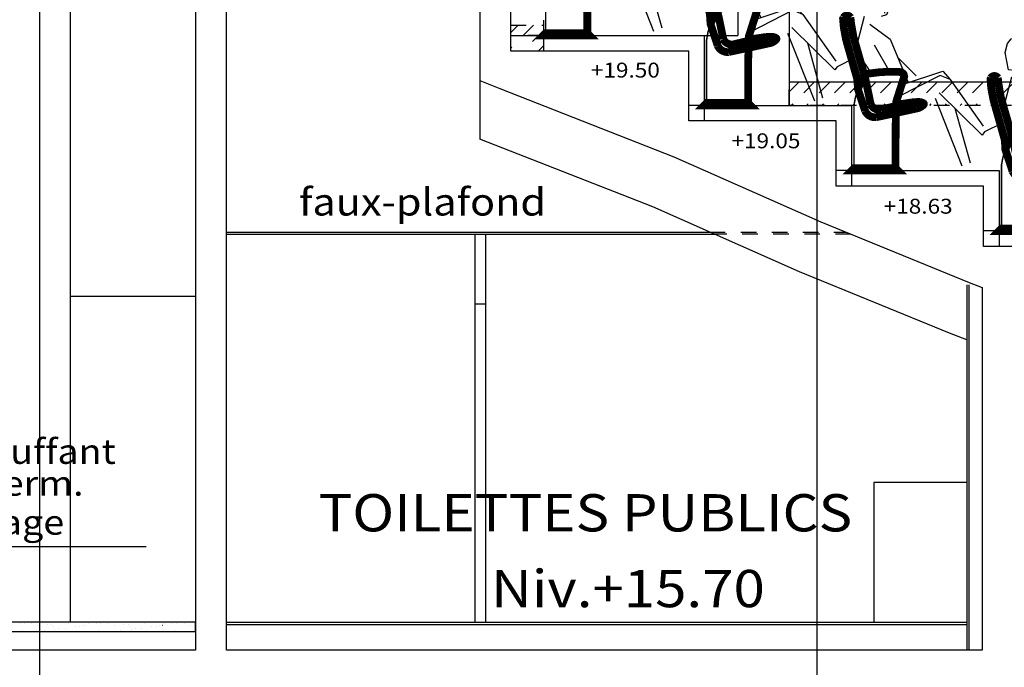
# Model space of a CAD drawing. Units: millimetres. Extents: x 95 to 311, y 45 to 182.
# Drawn here: x 223 to 229, y 105 to 110 of the extents above; entities that cross this region are included whole.
import ezdxf
from ezdxf.enums import TextEntityAlignment as Align

# ---------------------------------------------------------------- set-up
doc = ezdxf.new("R2010")
doc.units = ezdxf.units.MM
doc.header["$LTSCALE"] = 0.05
doc.linetypes.add('$RECOVER_060428104234-1', pattern=[0])
doc.linetypes.add('HIDDEN2', pattern=[0.1875, 0.125, -0.0625])
for name, color, linetype in [('11', 7, 'Continuous'), ('18', 7, 'Continuous'), ('2', 7, 'Continuous'), ('27', 7, 'Continuous'), ('TEXTES', 7, 'Continuous')]:
    doc.layers.add(name, color=color, linetype=linetype)
doc.styles.add('CENTURY', font='GOTHIC.TTF')
doc.styles.add('DIN', font='txt')

# ---------------------------------------------------------------- blocks, each defined once
blk = doc.blocks.new('ARCGROUP7')
at = {"layer": 'TEXTES', "color": 7, "linetype": 'HIDDEN2'}
for points in [[(-317.3858642578125, 68.35688781738281), (-317.4335632324219, 68.3091812133789)], [(-317.286865234375, 68.35688781738281), (-317.4335632324219, 68.21018981933594)], [(-317.3858642578125, 68.35688781738281), (-317.4335632324219, 68.3091812133789)], [(-317.286865234375, 68.35688781738281), (-317.4335632324219, 68.21018981933594)], [(-317.2237854003906, 68.32096862792969), (-317.3559265136719, 68.18883514404297)], [(-317.2237854003906, 68.32096862792969), (-317.3559265136719, 68.18883514404297)], [(-317.2237854003906, 68.22197723388672), (-317.2569580078125, 68.1888198852539)], [(-317.2237854003906, 68.22197723388672), (-317.2569580078125, 68.1888198852539)], [(-315.574462890625, 67.99039459228516), (-315.638916015625, 67.92594146728516)], [(-315.574462890625, 67.99039459228516), (-315.638916015625, 67.92594146728516)], [(-315.4754638671875, 67.99039459228516), (-315.6264038085938, 67.8394546508789)], [(-315.4754638671875, 67.99039459228516), (-315.6264038085938, 67.8394546508789)], [(-315.37646484375, 67.99039459228516), (-315.5274047851562, 67.8394546508789)], [(-315.37646484375, 67.99039459228516), (-315.5274047851562, 67.8394546508789)], [(-315.2774658203125, 67.99039459228516), (-315.4284057617188, 67.8394546508789)], [(-315.2774658203125, 67.99039459228516), (-315.4284057617188, 67.8394546508789)], [(-315.1784973144531, 67.99039459228516), (-315.3294372558594, 67.8394546508789)], [(-315.1784973144531, 67.99039459228516), (-315.3294372558594, 67.8394546508789)], [(-315.0794982910156, 67.99039459228516), (-315.2304382324219, 67.8394546508789)], [(-315.0794982910156, 67.99039459228516), (-315.2304382324219, 67.8394546508789)], [(-314.9804992675781, 67.99039459228516), (-315.1314392089844, 67.8394546508789)], [(-314.9804992675781, 67.99039459228516), (-315.1314392089844, 67.8394546508789)], [(-314.8815002441406, 67.99039459228516), (-315.0324401855469, 67.8394546508789)], [(-314.8815002441406, 67.99039459228516), (-315.0324401855469, 67.8394546508789)], [(-314.7825012207031, 67.99039459228516), (-314.9334411621094, 67.8394546508789)], [(-314.7825012207031, 67.99039459228516), (-314.9334411621094, 67.8394546508789)], [(-314.6835021972656, 67.99039459228516), (-314.8344421386719, 67.8394546508789)], [(-314.6835021972656, 67.99039459228516), (-314.8344421386719, 67.8394546508789)], [(-314.5845031738281, 67.99039459228516), (-314.7354431152344, 67.8394546508789)], [(-314.5845031738281, 67.99039459228516), (-314.7354431152344, 67.8394546508789)], [(-314.4855041503906, 67.99039459228516), (-314.6364440917969, 67.8394546508789)], [(-314.4855041503906, 67.99039459228516), (-314.6364440917969, 67.8394546508789)], [(-314.3865356445312, 67.99039459228516), (-314.5374755859375, 67.8394546508789)], [(-314.3865356445312, 67.99039459228516), (-314.5374755859375, 67.8394546508789)], [(-314.2875366210938, 67.99039459228516), (-314.4384765625, 67.8394546508789)], [(-314.2875366210938, 67.99039459228516), (-314.4384765625, 67.8394546508789)], [(-314.1885375976562, 67.99039459228516), (-314.3394775390625, 67.8394546508789)], [(-314.1885375976562, 67.99039459228516), (-314.3394775390625, 67.8394546508789)]]:
    blk.add_lwpolyline(points, dxfattribs=at)
blk = doc.blocks.new('ARCPOLY11')
at = {"layer": 'TEXTES', "color": 2, "linetype": 'Continuous'}
for points in [[(-313.4370727539062, 66.93040466308594), (-314.3870544433594, 66.93040466308594), (-314.3870544433594, 67.31953430175781), (-315.3370666503906, 67.31953430175781), (-315.3370666503906, 67.73945617675781), (-316.2870483398438, 67.73945617675781), (-316.2870483398438, 68.18867492675781), (-317.4335632324219, 68.1888427734375), (-317.4335632324219, 70.31038665771484), (-317.6336059570312, 70.31038665771484), (-317.6336059570312, 69.24039459228516), (-320.6504821777344, 69.24039459228516)], [(-320.6705017089844, 69.04039001464844), (-319.4659423828125, 69.04039001464844), (-319.4659423828125, 64.33039093017578), (-332.7890930175781, 64.33039093017578)]]:
    blk.add_lwpolyline(points, dxfattribs=at)
blk.add_lwpolyline([(-319.2659301757812, 64.33039093017578), (-319.2659301757812, 69.04039001464844), (-317.6336059570312, 69.04039001464844), (-317.6336059570312, 67.99855041503906), (-317.5046081542969, 67.94800567626953), (-316.3832397460938, 67.50863647460938), (-315.4349975585938, 67.08949279785156), (-314.478759765625, 66.69779968261719), (-314.3956909179688, 66.66632080078125), (-314.3956909179688, 66.20970916748047), (-314.3956909179688, 64.33039093017578), (-314.3956909179688, 64.33039093017578)], close=True, dxfattribs=at)
blk = doc.blocks.new('ARCPOLY10')
at = {"layer": 'TEXTES', "color": 7, "linetype": 'HIDDEN2'}
for points in [[(-317.2237854003906, 68.18881225585938), (-317.4335632324219, 68.1888427734375), (-317.4335632324219, 68.35688781738281), (-317.2237854003906, 68.35688781738281), (-317.2237854003906, 68.35688781738281)], [(-306.0374450683594, 65.68109130859375), (-310.4067687988281, 65.68109130859375), (-310.4067687988281, 67.8394546508789), (-315.638916015625, 67.8394546508789), (-315.638916015625, 67.99039459228516), (-310.2496948242188, 67.99039459228516), (-310.2496948242188, 65.8003921508789), (-306.1869201660156, 65.8003921508789), (-306.1869201660156, 66.76525115966797), (-304.1936645507812, 66.76525115966797), (-304.1936645507812, 65.8003921508789), (-297.542236328125, 65.8003921508789), (-297.542236328125, 65.68109130859375), (-304.3374633789062, 65.68109130859375), (-304.3374633789062, 66.6089859008789), (-306.0374450683594, 66.6089859008789), (-306.0374450683594, 66.6089859008789)]]:
    blk.add_lwpolyline(points, close=True, dxfattribs=at)
blk = doc.blocks.new('ARCGROUP6')
at = {"layer": 'TEXTES', "color": 3, "linetype": 'Continuous'}
for points in [[(-320.5960388183594, 64.5001220703125), (-320.5959777832031, 64.5001220703125)], [(-320.5960388183594, 64.5001220703125), (-320.5959777832031, 64.5001220703125)], [(-320.5700073242188, 64.50354766845703), (-320.5699768066406, 64.50354766845703)], [(-320.5700073242188, 64.50354766845703), (-320.5699768066406, 64.50354766845703)], [(-320.5293579101562, 64.50890350341797), (-320.5293273925781, 64.50890350341797)], [(-320.5293579101562, 64.50890350341797), (-320.5293273925781, 64.50890350341797)], [(-320.5196533203125, 64.50257873535156), (-320.5195922851562, 64.50257873535156)], [(-320.5196533203125, 64.50257873535156), (-320.5195922851562, 64.50257873535156)], [(-320.4818725585938, 64.4881362915039), (-320.4818420410156, 64.4881362915039)], [(-320.4818725585938, 64.4881362915039), (-320.4818420410156, 64.4881362915039)], [(-320.4211730957031, 64.49665832519531), (-320.421142578125, 64.49665832519531)], [(-320.4211730957031, 64.49665832519531), (-320.421142578125, 64.49665832519531)], [(-320.3926696777344, 64.49427795410156), (-320.3926086425781, 64.49427795410156)], [(-320.3926696777344, 64.49427795410156), (-320.3926086425781, 64.49427795410156)], [(-320.3834533691406, 64.48583221435547), (-320.3833923339844, 64.48583221435547)], [(-320.3834533691406, 64.48583221435547), (-320.3833923339844, 64.48583221435547)], [(-320.3468933105469, 64.46810913085938), (-320.3468322753906, 64.46810913085938)], [(-320.3468933105469, 64.46810913085938), (-320.3468322753906, 64.46810913085938)], [(-320.3062438964844, 64.47346496582031), (-320.3061828613281, 64.47346496582031)], [(-320.3062438964844, 64.47346496582031), (-320.3061828613281, 64.47346496582031)], [(-320.2861328125, 64.50152587890625), (-320.2860717773438, 64.50152587890625)], [(-320.2861328125, 64.50152587890625), (-320.2860717773438, 64.50152587890625)], [(-320.2383117675781, 64.48240661621094), (-320.23828125, 64.48240661621094)], [(-320.2383117675781, 64.48240661621094), (-320.23828125, 64.48240661621094)], [(-320.2123107910156, 64.48583221435547), (-320.2122497558594, 64.48583221435547)], [(-320.2123107910156, 64.48583221435547), (-320.2122497558594, 64.48583221435547)], [(-320.1896362304688, 64.48985290527344), (-320.1896057128906, 64.48985290527344)], [(-320.1896362304688, 64.48985290527344), (-320.1896057128906, 64.48985290527344)], [(-320.1716613769531, 64.49118041992188), (-320.1716003417969, 64.49118041992188)], [(-320.1716613769531, 64.49118041992188), (-320.1716003417969, 64.49118041992188)], [(-320.1552429199219, 64.5031967163086), (-320.1552124023438, 64.5031967163086)], [(-320.1552429199219, 64.5031967163086), (-320.1552124023438, 64.5031967163086)], [(-320.1037292480469, 64.5001220703125), (-320.1036682128906, 64.5001220703125)], [(-320.1037292480469, 64.5001220703125), (-320.1036682128906, 64.5001220703125)], [(-320.0776977539062, 64.50354766845703), (-320.0776672363281, 64.50354766845703)], [(-320.0776977539062, 64.50354766845703), (-320.0776672363281, 64.50354766845703)], [(-320.0370483398438, 64.50890350341797), (-320.0370178222656, 64.50890350341797)], [(-320.0370483398438, 64.50890350341797), (-320.0370178222656, 64.50890350341797)], [(-320.02734375, 64.50257873535156), (-320.0273132324219, 64.50257873535156)], [(-320.02734375, 64.50257873535156), (-320.0273132324219, 64.50257873535156)], [(-319.9895629882812, 64.4881362915039), (-319.9895324707031, 64.4881362915039)], [(-319.9895629882812, 64.4881362915039), (-319.9895324707031, 64.4881362915039)], [(-319.9288635253906, 64.49665832519531), (-319.9288330078125, 64.49665832519531)], [(-319.9288635253906, 64.49665832519531), (-319.9288330078125, 64.49665832519531)], [(-319.9003601074219, 64.49427795410156), (-319.9002990722656, 64.49427795410156)], [(-319.9003601074219, 64.49427795410156), (-319.9002990722656, 64.49427795410156)], [(-319.8911437988281, 64.48583221435547), (-319.8910827636719, 64.48583221435547)], [(-319.8911437988281, 64.48583221435547), (-319.8910827636719, 64.48583221435547)], [(-319.8545837402344, 64.46810913085938), (-319.8545227050781, 64.46810913085938)], [(-319.8545837402344, 64.46810913085938), (-319.8545227050781, 64.46810913085938)], [(-319.8139343261719, 64.47346496582031), (-319.8138732910156, 64.47346496582031)], [(-319.8139343261719, 64.47346496582031), (-319.8138732910156, 64.47346496582031)], [(-319.7938232421875, 64.50152587890625), (-319.7937927246094, 64.50152587890625)], [(-319.7938232421875, 64.50152587890625), (-319.7937927246094, 64.50152587890625)], [(-319.7460021972656, 64.48240661621094), (-319.7459716796875, 64.48240661621094)], [(-319.7460021972656, 64.48240661621094), (-319.7459716796875, 64.48240661621094)], [(-319.7200012207031, 64.48583221435547), (-319.7199401855469, 64.48583221435547)], [(-319.7200012207031, 64.48583221435547), (-319.7199401855469, 64.48583221435547)], [(-319.6973266601562, 64.48985290527344), (-319.6972961425781, 64.48985290527344)], [(-319.6973266601562, 64.48985290527344), (-319.6972961425781, 64.48985290527344)], [(-319.6793518066406, 64.49118041992188), (-319.6792907714844, 64.49118041992188)], [(-319.6793518066406, 64.49118041992188), (-319.6792907714844, 64.49118041992188)], [(-319.6629638671875, 64.5031967163086), (-319.6629028320312, 64.5031967163086)], [(-319.6629638671875, 64.5031967163086), (-319.6629028320312, 64.5031967163086)], [(-319.6114196777344, 64.5001220703125), (-319.6113891601562, 64.5001220703125)], [(-319.6114196777344, 64.5001220703125), (-319.6113891601562, 64.5001220703125)], [(-319.5853881835938, 64.50354766845703), (-319.5853576660156, 64.50354766845703)], [(-319.5853881835938, 64.50354766845703), (-319.5853576660156, 64.50354766845703)], [(-319.5447387695312, 64.50890350341797), (-319.5447082519531, 64.50890350341797)], [(-319.5447387695312, 64.50890350341797), (-319.5447082519531, 64.50890350341797)], [(-319.5350341796875, 64.50257873535156), (-319.5350036621094, 64.50257873535156)], [(-319.5350341796875, 64.50257873535156), (-319.5350036621094, 64.50257873535156)], [(-319.4972534179688, 64.4881362915039), (-319.4972229003906, 64.4881362915039)], [(-319.4972534179688, 64.4881362915039), (-319.4972229003906, 64.4881362915039)], [(-320.5799560546875, 64.45631408691406), (-320.5798950195312, 64.45631408691406)], [(-320.5799560546875, 64.45631408691406), (-320.5798950195312, 64.45631408691406)], [(-320.5681457519531, 64.45124053955078), (-320.568115234375, 64.45124053955078)], [(-320.5681457519531, 64.45124053955078), (-320.568115234375, 64.45124053955078)], [(-320.4814758300781, 64.45039367675781), (-320.4814147949219, 64.45039367675781)], [(-320.4814758300781, 64.45039367675781), (-320.4814147949219, 64.45039367675781)], [(-320.4408264160156, 64.45574188232422), (-320.4407653808594, 64.45574188232422)], [(-320.4408264160156, 64.45574188232422), (-320.4407653808594, 64.45574188232422)], [(-320.3872680664062, 64.45067596435547), (-320.38720703125, 64.45067596435547)], [(-320.3872680664062, 64.45067596435547), (-320.38720703125, 64.45067596435547)], [(-320.3729248046875, 64.46468353271484), (-320.3728637695312, 64.46468353271484)], [(-320.3729248046875, 64.46468353271484), (-320.3728637695312, 64.46468353271484)], [(-320.3505859375, 64.45206451416016), (-320.3505554199219, 64.45206451416016)], [(-320.3505859375, 64.45206451416016), (-320.3505554199219, 64.45206451416016)], [(-320.2315673828125, 64.45095825195312), (-320.2315063476562, 64.45095825195312)], [(-320.2315673828125, 64.45095825195312), (-320.2315063476562, 64.45095825195312)], [(-320.2226867675781, 64.45144653320312), (-320.2226257324219, 64.45144653320312)], [(-320.2226867675781, 64.45144653320312), (-320.2226257324219, 64.45144653320312)], [(-320.087646484375, 64.45631408691406), (-320.0875854492188, 64.45631408691406)], [(-320.087646484375, 64.45631408691406), (-320.0875854492188, 64.45631408691406)], [(-320.0758666992188, 64.45124053955078), (-320.0758056640625, 64.45124053955078)], [(-320.0758666992188, 64.45124053955078), (-320.0758056640625, 64.45124053955078)], [(-319.9891662597656, 64.45039367675781), (-319.9891052246094, 64.45039367675781)], [(-319.9891662597656, 64.45039367675781), (-319.9891052246094, 64.45039367675781)], [(-319.9485168457031, 64.45574188232422), (-319.9484558105469, 64.45574188232422)], [(-319.9485168457031, 64.45574188232422), (-319.9484558105469, 64.45574188232422)], [(-319.8949584960938, 64.45067596435547), (-319.8948974609375, 64.45067596435547)], [(-319.8949584960938, 64.45067596435547), (-319.8948974609375, 64.45067596435547)], [(-319.880615234375, 64.46468353271484), (-319.8805541992188, 64.46468353271484)], [(-319.880615234375, 64.46468353271484), (-319.8805541992188, 64.46468353271484)], [(-319.8582763671875, 64.45206451416016), (-319.8582458496094, 64.45206451416016)], [(-319.8582763671875, 64.45206451416016), (-319.8582458496094, 64.45206451416016)], [(-319.7392578125, 64.45095825195312), (-319.7391967773438, 64.45095825195312)], [(-319.7392578125, 64.45095825195312), (-319.7391967773438, 64.45095825195312)], [(-319.7303771972656, 64.45144653320312), (-319.7303466796875, 64.45144653320312)], [(-319.7303771972656, 64.45144653320312), (-319.7303466796875, 64.45144653320312)], [(-319.5953369140625, 64.45631408691406), (-319.5952758789062, 64.45631408691406)], [(-319.5953369140625, 64.45631408691406), (-319.5952758789062, 64.45631408691406)], [(-319.5835571289062, 64.45124053955078), (-319.58349609375, 64.45124053955078)], [(-319.5835571289062, 64.45124053955078), (-319.58349609375, 64.45124053955078)], [(-319.4968566894531, 64.45039367675781), (-319.496826171875, 64.45039367675781)], [(-319.4968566894531, 64.45039367675781), (-319.496826171875, 64.45039367675781)]]:
    blk.add_lwpolyline(points, dxfattribs=at)
blk = doc.blocks.new('ARCBLOCK_3403_12')
at = {"color": 7, "linetype": 'Continuous'}
for p, q in [((0.2109209150075912, 1.213094711303711, 0.1806334257125854), (0.2109209150075912, 1.013094663619995, 0.1806334257125854)), ((0.2109209150075912, 1.213094711303711, 0.1806334257125854), (0.2109209150075912, 1.013094663619995, 0.1806334257125854)), ((0.310920923948288, 1.113094687461853, 0.1806334257125854), (0.1109209135174751, 1.113094687461853, 0.1806334257125854)), ((0.310920923948288, 1.113094687461853, 0.1806334257125854), (0.1109209135174751, 1.113094687461853, 0.1806334257125854)), ((0.2109209150075912, 1.113094687461853, 0.280633419752121), (0.2109209150075912, 1.113094687461853, 0.08063342422246933)), ((0.2109209150075912, 1.113094687461853, 0.280633419752121), (0.2109209150075912, 1.113094687461853, 0.08063342422246933))]:
    blk.add_line(p, q, dxfattribs=at)
at = {"color": 2, "linetype": 'Continuous'}
for p, q in [((0, 0.1000000014901161), (0, -0.1000000014901161)), ((0.1000000014901161, 0), (-0.1000000014901161, 0)), ((0, 0, 0.1000000014901161), (0, 0, -0.1000000014901161))]:
    blk.add_line(p, q, dxfattribs=at)
at = {"color": 7, "linetype": 'Continuous', "const_width": 0.01}
for points, elevation in [([(0.2171431928873062, 1.113094687461853), (0.2046986222267151, 1.113094687461853)], 0.1806334257125854), ([(0.015201679430902, 0.015201679430902), (0.015201679430902, 0.4212158024311066), (0.02405797317624092, 0.470672607421875), (0.0404348187148571, 0.5246824026107788)], 0.2413670271635056)]:
    blk.add_lwpolyline(points, dxfattribs=dict(at, elevation=elevation))
at = {"color": 7, "linetype": 'Continuous', "extrusion": (0, 0, -1), "const_width": 0.05, "elevation": -0.2413670344737624}
blk.add_lwpolyline([(-0.2869132459163666, 0.4237916299904056), (-0.3902987837791443, 0.4391427769149235), (-0.3902987837791443, 0.4391427769149235, 0.04011125340322157), (-0.4365000128746033, 0.4414686992361162), (-0.4365000128746033, 0.4414686992361162, 0.1386271316806728), (-0.463170051574707, 0.4330612850219786), (-0.463170051574707, 0.4330612850219786, 0.4544744336997243), (-0.4642235934734344, 0.4254071841336503), (-0.4642235934734344, 0.4254071841336503, 0.08744975224566968), (-0.4421723186969757, 0.4075757090509726), (-0.4421723186969757, 0.4075757090509726, 0.09262461996844097), (-0.4193022549152374, 0.399976295425882), (-0.2834988832473755, 0.3701814823210361), (-0.1569346934556961, 0.343397508531241), (-0.1569346934556961, 0.343397508531241, 0.3172476748906885), (-0.08658167719841003, 0.3846748587766122), (-0.0404348187148571, 0.5246824185017775), (-0.03853048756718636, 0.5599584749061781), (-0.03577181696891785, 0.5901645004677837), (0.03586598485708237, 0.8426215903854998), (0.05063140019774437, 0.9211967866472867), (0.0555063933134079, 0.9783113895123643), (0.05240262299776077, 0.9864400327944443), (0.05240262299776077, 0.9864400327944443, 0.5328732526045671), (0.007940690033137798, 0.9866227210362138), (0.003409832715988159, 0.9466434407840756), (-0.0114273875951767, 0.8618476651865478), (-0.05638377368450165, 0.7043001269028073), (-0.08305879682302475, 0.6108187026009037), (-0.09515071660280228, 0.5599584749061781), (-0.1229796409606934, 0.4265578518358893), (-0.1229796409606934, 0.4265578518358893, -0.3439005682682304), (-0.1893392503261566, 0.393057239039186), (-0.3509139716625214, 0.4317503702274075)], format="xyb", dxfattribs=at)
at = {"color": 7, "linetype": 'Continuous', "extrusion": (0, 0, -1), "const_width": 0.05, "elevation": -0.2413670330701429}
blk.add_lwpolyline([(-0.0404348187148571, 0.5246824154505966), (-0.05743896961212158, 0.5676808496159352), (-0.07723148167133331, 0.6053328066187292), (-0.09036765247583389, 0.6176993998054232), (-0.1074594259262085, 0.6242070350812526), (-0.1800386309623718, 0.6334273374118381), (-0.2369938492774963, 0.6365352428757719), (-0.2921239733695984, 0.6361282623512862), (-0.3170074820518494, 0.6342517292739007), (-0.3310969173908234, 0.6256200824295224), (-0.3361086845397949, 0.6179277452051457), (-0.3386439085006714, 0.6053328066187292), (-0.2874363362789154, 0.4442706514836619), (-0.2834295928478241, 0.2873972426650129), (-0.2832016944885254, 0.01520167980291142)], dxfattribs=at)
at = {"color": 7, "linetype": 'Continuous', "extrusion": (0, 0, -1), "const_width": 0.05, "elevation": 0.2214064659615641}
blk.add_lwpolyline([(-0.2984033524990082, 0), (0, 0), (-0.015201679430902, 0.01520167985337927), (-0.2832016944885254, 0.01520167985337927), (-0.2984033524990082, 0), (-0.2984033524990082, 0)], close=True, dxfattribs=at)
at = {"layer": '2', "color": 7, "linetype": 'Continuous'}
for p, q in [((0.03924199566245079, 1.148653268814087, 0.2413670271635056), (0.05413614585995674, 1.206455111503601, 0.2413670271635056)), ((0.05413614585995674, 1.206455111503601, 0.2413670271635056), (0.0780203714966774, 1.236521244049072, 0.2413670271635056)), ((0.0780203714966774, 1.236521244049072, 0.2413670271635056), (0.1160545498132706, 1.241796851158142, 0.2413670271635056)), ((0.1160545498132706, 1.241796851158142, 0.2413670271635056), (0.2516747117042542, 1.195954084396362, 0.2413670271635056)), ((0.06134509667754173, 1.038017511367798, 0.2413670271635056), (0.03924199566245079, 1.148653268814087, 0.2413670271635056)), ((0.1291675567626953, 1.158896803855896, 0.2413670271635056), (0.09775688499212265, 1.034150242805481, 0.2413670271635056)), ((0.207151010632515, 1.154107332229614, 0.2413670271635056), (0.1291675567626953, 1.158896803855896, 0.2413670271635056)), ((0.2606647908687592, 1.168218374252319, 0.2413670271635056), (0.207151010632515, 1.154107332229614, 0.2413670271635056)), ((0.2516747117042542, 1.195954084396362, 0.2413670271635056), (0.2606647908687592, 1.168218374252319, 0.2413670271635056)), ((0.09775688499212265, 1.034150242805481, 0.2413670271635056), (0.06134509667754173, 1.038017511367798, 0.2413670271635056)), ((0.2336365133523941, 1.024878740310669, 0.2413670271635056), (0.2252318859100342, 1.003647923469543, 0.2413670271635056)), ((0.0809476375579834, 0.9916887283325195, 0.2413670271635056), (0.03950995579361916, 0.8365685939788818, 0.2413670271635056)), ((0.2252318859100342, 1.003647923469543, 0.2413670271635056), (0.1907351911067963, 0.9921748042106628, 0.2413670271635056)), ((0.1179958954453468, 0.9436988830566406, 0.2413670271635056), (0.2483418136835098, 0.8459336161613464, 0.2413670271635056)), ((0.03950995579361916, 0.8365685939788818, 0.2413670271635056), (0.04962187260389328, 0.7279968857765198, 0.2413670271635056)), ((0.2483418136835098, 0.8459336161613464, 0.2413670271635056), (0.3635617792606354, 0.5678061246871948, 0.2413670271635056)), ((0.1457040160894394, 0.8090503215789795, 0.2413670271635056), (0.2464086413383484, 0.6347844004631042, 0.2413670271635056)), ((0.1243256703019142, 0.6338542103767395, 0.2413670271635056), (0.04810015484690666, 0.7443355321884155, 0.2413670271635056)), ((0.2955437004566193, 0.7302975654602051, 0.2413670271635056), (0.4153633117675781, 0.611015260219574, 0.2413670271635056)), ((0.3216248154640198, 0.551802933216095, 0.2413670271635056), (0.5865949988365173, 0.6398550271987915, 0.2413670271635056)), ((0.5865949988365173, 0.6398550271987915, 0.2413670271635056), (0.635312557220459, 0.5859591364860535, 0.2413670271635056)), ((0.5713040828704834, 0.6125268936157227, 0.2413670271635056), (0.2963064610958099, 0.4721697270870209, 0.2413670271635056)), ((0.635312557220459, 0.5859591364860535, 0.2413670271635056), (0.5713040828704834, 0.6125268936157227, 0.2413670271635056)), ((0.635312557220459, 0.5859591364860535, 0.2413670271635056), (0.8486148118972778, 0.2854540348052979, 0.2413670271635056)), ((0.7122370004653931, 0.02744362689554691, 0.2413670271635056), (0.5393753051757812, 0.4634979665279388, 0.2413670271635056)), ((0.8414079546928406, 0.2288214713335037, 0.2413670271635056), (0.5646645426750183, 0.5014312863349915, 0.2413670271635056)), ((0.6654749512672424, 0.4021266400814056, 0.2413670271635056), (0.7630318403244019, 0.04941466823220253, 0.2413670271635056)), ((0.9512662291526794, 0.3173489272594452, 0.2413670271635056), (0.9709928631782532, 0.3058491945266724, 0.2413670271635056)), ((0.9709928631782532, 0.3058491945266724, 0.2413670271635056), (0.8558979034423828, 0.2485586702823639, 0.2413670271635056)), ((0.8558979034423828, 0.2485586702823639, 0.2413670271635056), (0.8414079546928406, 0.2288214713335037, 0.2413670271635056))]:
    blk.add_line(p, q, dxfattribs=at)
blk = doc.blocks.new('ARCBLOCK_3404_10')
blk.add_blockref('ARCBLOCK_3403_12', (0, 0, 0.2214064598083496))

msp = doc.modelspace()

# ---------------------------------------------------------------- linework, layer by layer
at = {"color": 6, "linetype": 'Continuous'}
for p, q in [((223.9455871582031, 105.700002746582), (228.7164001464844, 105.700002746582)), ((223.9455871582031, 105.6850033569336), (228.7164001464844, 105.6850033569336))]:
    msp.add_line(p, q, dxfattribs=at)
at = {"layer": '11', "color": 7, "linetype": 'Continuous'}
msp.add_line((227.5726013183594, 109.1800137329102), (245.2896423339844, 109.1800137329102), dxfattribs=at)
at = {"layer": 'TEXTES', "color": 5, "linetype": '$RECOVER_060428104234-1'}
for p, q in [((222.7410278320312, 122.8849240112305), (222.7410278320312, 100.498342590332)), ((227.7510375976562, 122.8849240112305), (227.7510375976562, 100.498342590332))]:
    msp.add_line(p, q, dxfattribs=at)
at = {"layer": 'TEXTES', "color": 7, "linetype": 'Continuous'}
for p, q in [((222.9410095214844, 105.700002746582), (222.9410095214844, 110.2300091552734)), ((225.5779113769531, 109.1881695556641), (225.5779113769531, 108.8118115234375)), ((226.693603515625, 108.3751202392578), (225.5779113769531, 108.8118115234375)), ((227.639404296875, 107.9570446777344), (226.693603515625, 108.3751202392578)), ((228.6044006347656, 107.5617810058594), (227.639404296875, 107.9570446777344)), ((222.9410095214844, 107.8000088500977), (223.7455749511719, 107.8000088500977)), ((225.5455627441406, 107.7500057983398), (225.5455627441406, 105.700002746582)), ((225.6155700683594, 107.7500057983398), (225.6155700683594, 105.700002746582)), ((228.7164001464844, 107.519338684082), (228.6044006347656, 107.5617810058594)), ((228.1163940429688, 106.6000042724609), (228.1163940429688, 105.700002746582)), ((228.7164001464844, 106.6000042724609), (228.1163940429688, 106.6000042724609))]:
    msp.add_line(p, q, dxfattribs=at)
at = {"layer": 'TEXTES', "color": 3, "linetype": 'Continuous'}
for p, q in [((227.2418823242188, 109.6286831665039), (227.2418823242188, 109.4782925415039)), ((226.9315490722656, 109.4782925415039), (227.2418823242188, 109.4782925415039)), ((218.8335266113281, 106.1873760986328), (223.4285278320312, 106.1873760986328))]:
    msp.add_line(p, q, dxfattribs=at)
at = {"layer": 'TEXTES', "color": 6, "linetype": 'Continuous'}
for p, q in [((223.945556640625, 108.2130108642578), (227.0603332519531, 108.2130108642578)), ((223.945556640625, 108.2000103759766), (227.0897216796875, 108.2000180053711)), ((225.5455627441406, 108.2000103759766), (225.5455627441406, 107.7500057983398)), ((225.6155700683594, 108.2000103759766), (225.6155700683594, 107.7500057983398)), ((228.7164001464844, 107.8733502197266), (228.7164001464844, 105.5200100708008)), ((228.7294006347656, 107.8733502197266), (228.7294006347656, 105.5200100708008)), ((225.5455627441406, 107.7500057983398), (225.6155700683594, 107.7500057983398))]:
    msp.add_line(p, q, dxfattribs=at)
at = {"layer": 'TEXTES', "color": 7, "linetype": 'HIDDEN2'}
for p, q in [((227.0603332519531, 108.2130108642578), (227.9378967285156, 108.2130108642578)), ((227.9696044921875, 108.2000180053711), (227.0897216796875, 108.2000180053711))]:
    msp.add_line(p, q, dxfattribs=at)
at = {"layer": 'TEXTES', "color": 7, "linetype": 'Continuous'}
msp.add_lwpolyline([(225.8779602050781, 113.5600262451172), (225.8779602050781, 112.200002746582), (227.2779235839844, 112.200002746582), (227.2779235839844, 112.200002746582), (227.2779235839844, 110.0779019165039), (227.5726318359375, 110.0779019165039), (227.5726318359375, 109.0290737915039), (227.9744567871094, 109.0290737915039), (227.9744567871094, 108.6091519165039), (228.9244689941406, 108.6091519165039), (228.9244689941406, 108.220022277832), (229.8744506835938, 108.220022277832)], dxfattribs=at)
at = {"layer": 'TEXTES', "color": 3, "linetype": 'Continuous', "extrusion": (0, 0, -1)}
msp.add_lwpolyline([(-225.7779541015625, 109.4782899530348), (-227.0244750976562, 109.4782899530348), (-227.0244750976562, 109.0290712200623), (-227.9744567871094, 109.0290712200623), (-227.9744567871094, 108.6091493609794), (-228.9244689941406, 108.6091493609794), (-228.9244689941406, 108.2200197370574), (-229.8744506835938, 108.2200197370574), (-229.8744506835938, 107.8600191403516), (-230.824462890625, 107.8600191403516), (-230.824462890625, 107.5200228153485), (-231.7744445800781, 107.5200228153485), (-231.7744445800781, 107.2000231326538), (-232.7244567871094, 107.2000231326538), (-232.7244567871094, 106.9000200922675), (-233.6744689941406, 106.9000200922675), (-233.6744689941406, 106.6200213235839), (-234.6244506835938, 106.6200213235839), (-234.6244506835938, 106.3600191972088), (-235.5744323730469, 106.3600191972088), (-235.5744323730469, 106.1200213425363), (-236.5244445800781, 106.1200213425363)], dxfattribs=at)
at = {"layer": 'TEXTES', "color": 3, "linetype": 'Continuous'}
msp.add_lwpolyline([(236.4244384765625, 106.0200253295898), (235.4744262695312, 106.0200253295898), (235.4744262695312, 106.2600231933594), (234.5244445800781, 106.2600231933594), (234.5244445800781, 106.5200253295898), (233.574462890625, 106.5200253295898), (233.574462890625, 106.8000241088867), (232.6244506835938, 106.8000241088867), (232.6244506835938, 107.1000271606445), (231.6744384765625, 107.1000271606445), (231.6744384765625, 107.4200268554687), (230.7244567871094, 107.4200268554687), (230.7244567871094, 107.7600231933594), (229.7744445800781, 107.7600231933594), (229.7744445800781, 108.1200238037109), (228.824462890625, 108.1200238037109), (228.824462890625, 108.5091534423828), (227.8744506835938, 108.5091534423828), (227.8744506835938, 108.9290753173828), (226.9244689941406, 108.9290753173828), (226.9244689941406, 109.3782940673828), (225.7779541015625, 109.3782940673828)], dxfattribs=at)
at = {"layer": 'TEXTES', "color": 6, "linetype": 'Continuous'}
msp.add_lwpolyline([(223.7455749511719, 105.6400128173828), (223.7455749511719, 105.700002746582), (210.4224243164062, 105.700002746582), (210.4224243164062, 105.6400128173828), (223.7455749511719, 105.6400128173828)], close=True, dxfattribs=at)

# ---------------------------------------------------------------- block references
at = {"color": 3, "linetype": 'Continuous'}
msp.add_blockref('ARCBLOCK_3404_10', (225.9877319335938, 109.4782925415039), dxfattribs=at)
at = {"layer": '18', "color": 3, "linetype": 'Continuous'}
for p in [(227.0244750976562, 109.0290737915039), (227.9744567871094, 108.6091519165039), (228.9244689941406, 108.220022277832)]:
    msp.add_blockref('ARCBLOCK_3404_10', p, dxfattribs=at)
at = {"layer": 'TEXTES'}
for name in ['ARCPOLY11', 'ARCGROUP7', 'ARCPOLY10', 'ARCGROUP6']:
    msp.add_blockref(name, (543.2115173339844, 41.189619140625), dxfattribs=at)

# ---------------------------------------------------------------- texts
at = {"color": 3, "linetype": 'Continuous', "width": 1.111111111111111}
for s, height, style, p in [('faux-plafond', 0.1759999990463257, 'CENTURY', (224.412841796875, 108.3194727170467)), ('complexe plancher chauffant', 0.1600000023841858, 'DIN', (219.9283447265625, 106.7200595083833)), ('dalle BA+ isol.phon. et therm.', 0.1600000023841858, 'DIN', (219.6980895996094, 106.5151568594575)), ('+chape avec circuit de chauffage', 0.1600000023841858, 'DIN', (219.2162475585938, 106.2639971914887))]:
    msp.add_text(s, height=height, dxfattribs=dict(at, style=style)).set_placement(p)
at = {"layer": '27', "color": 3, "linetype": 'Continuous', "style": 'CENTURY', "width": 1.111111111111111}
for s, p in [('+19.50', (226.7384643554688, 109.3040753173828)), ('+19.05', (227.6444091796875, 108.8487301635742)), ('+18.63', (228.6251525878906, 108.4274426269531))]:
    msp.add_text(s, height=0.0959999978542328, dxfattribs=at).set_placement(p, align=Align.TOP_RIGHT)
at = {"layer": 'TEXTES', "color": 3, "linetype": 'Continuous', "style": 'CENTURY', "width": 1.111111111111111}
for s, p in [('TOILETTES PUBLICS', (227.9778747558594, 106.2851391601562)), ('Niv.+15.70', (227.4149169921875, 105.7970791625977))]:
    msp.add_text(s, height=0.2400000095367432, dxfattribs=at).set_placement(p, align=Align.RIGHT)

doc.saveas('drawing.dxf')
